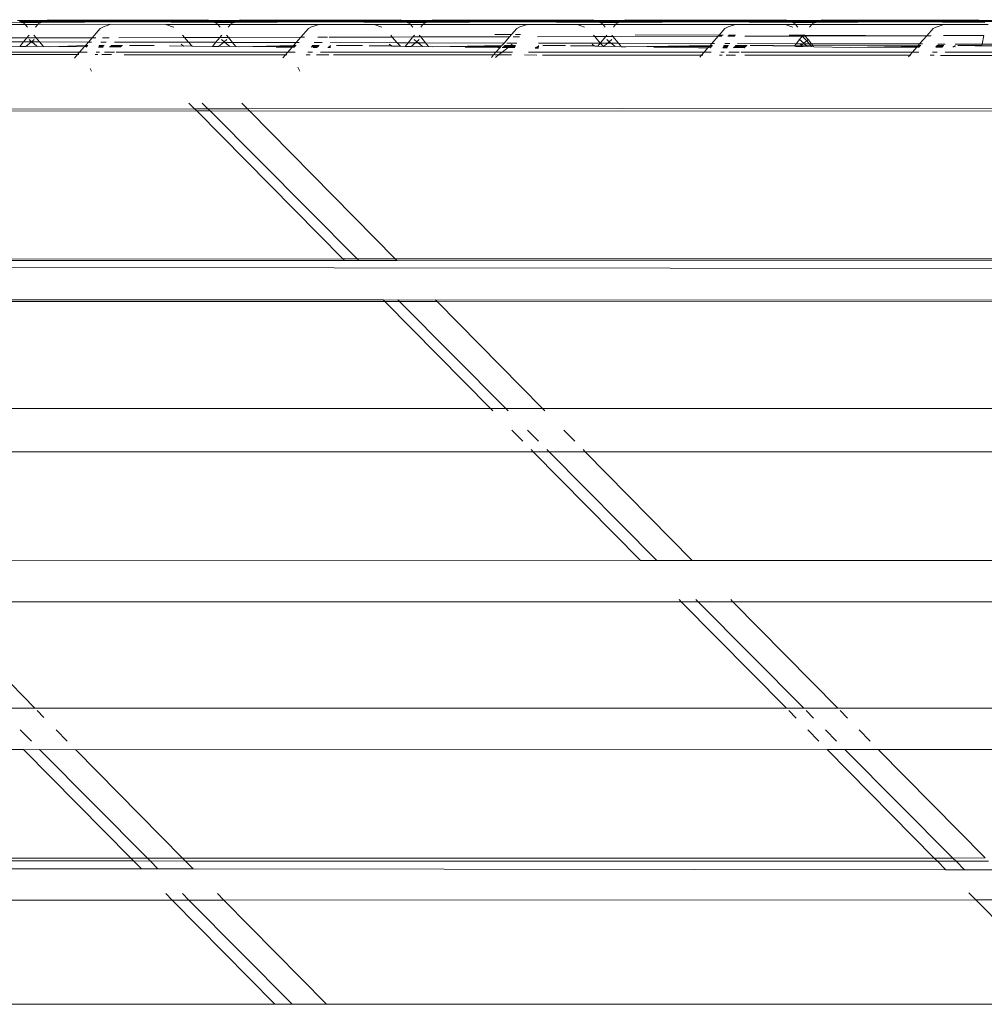
# Model space of a CAD drawing. Units: centimetres. Extents: x 1 to 372, y 0 to 344.
# Drawn here: x 124 to 134, y 335 to 344 of the extents above; entities that cross this region are included whole.
import ezdxf

# ---------------------------------------------------------------- set-up
doc = ezdxf.new("R2010")
doc.units = ezdxf.units.CM
doc.layers.get('0').update_dxf_attribs({"lineweight": 0})

msp = doc.modelspace()

# ---------------------------------------------------------------- linework, layer by layer
for p, q in [((123.433, 344.2943), (124.2861, 344.2902)), ((123.656, 344.2707), (124.3224, 344.2707)), ((124.3819, 344.3081), (124.245, 344.3075)), ((124.2658, 344.2995), (124.2687, 344.2984)), ((124.2687, 344.2984), (124.3849, 344.2989)), ((124.2687, 344.2984), (124.2861, 344.2902)), ((124.2861, 344.2902), (124.2901, 344.2902)), ((124.3185, 344.2756), (124.2901, 344.2902)), ((124.2901, 344.2902), (124.4785, 344.2902)), ((124.3224, 344.2707), (124.3185, 344.2756)), ((124.3457, 344.242), (124.3224, 344.2707)), ((124.3224, 344.2707), (124.4462, 344.2707)), ((124.5236, 344.3075), (124.3819, 344.3081)), ((124.3849, 344.2989), (124.4999, 344.2984)), ((124.423, 344.2421), (124.4462, 344.2707)), ((124.4462, 344.2707), (124.4501, 344.2756)), ((124.4462, 344.2707), (125.1683, 344.2708)), ((124.4501, 344.2756), (124.4785, 344.2902)), ((124.4785, 344.2902), (124.4999, 344.2984)), ((124.4785, 344.2902), (125.3362, 344.2944)), ((124.4999, 344.2984), (124.5028, 344.2995)), ((124.5028, 344.2995), (124.5236, 344.3075)), ((124.5028, 344.2995), (125.3344, 344.3035)), ((125.3362, 344.2944), (124.5028, 344.2995)), ((124.5236, 344.3075), (124.5272, 344.3088)), ((124.5272, 344.3088), (124.5473, 344.3165)), ((124.5272, 344.3088), (125.3311, 344.3127)), ((125.3344, 344.3035), (124.5272, 344.3088)), ((125.3311, 344.3127), (124.5473, 344.3165)), ((125.094, 344.2445), (125.0633, 344.2299)), ((125.094, 344.2445), (125.1683, 344.2708)), ((125.1683, 344.2708), (125.7113, 344.2707)), ((125.3311, 344.3127), (126.1226, 344.3166)), ((126.1428, 344.3088), (125.3311, 344.3127)), ((125.3344, 344.3035), (126.1428, 344.3088)), ((126.167, 344.2995), (125.3344, 344.3035)), ((125.3362, 344.2944), (126.167, 344.2995)), ((125.3362, 344.2944), (126.1913, 344.2902)), ((125.7857, 344.2444), (125.7113, 344.2707)), ((125.7113, 344.2707), (126.2236, 344.2707)), ((125.7857, 344.2444), (125.7894, 344.2427)), ((126.1226, 344.3166), (126.1428, 344.3088)), ((126.1463, 344.3075), (126.1428, 344.3088)), ((126.2838, 344.3081), (126.1463, 344.3075)), ((126.1463, 344.3075), (126.167, 344.2995)), ((126.167, 344.2995), (126.17, 344.2984)), ((126.17, 344.2984), (126.2861, 344.2989)), ((126.17, 344.2984), (126.1913, 344.2902)), ((126.2196, 344.2756), (126.1913, 344.2902)), ((126.1913, 344.2902), (126.3797, 344.2902)), ((126.2236, 344.2707), (126.2196, 344.2756)), ((126.2462, 344.2429), (126.2236, 344.2707)), ((126.2236, 344.2707), (126.3474, 344.2707)), ((126.4248, 344.3075), (126.2838, 344.3081)), ((126.2861, 344.2989), (126.4011, 344.2984)), ((126.3248, 344.2429), (126.3474, 344.2707)), ((126.3474, 344.2707), (126.3514, 344.2756)), ((126.3474, 344.2707), (127.2236, 344.2707)), ((126.3514, 344.2756), (126.3797, 344.2902)), ((126.383, 344.2902), (126.3797, 344.2902)), ((126.4011, 344.2984), (126.383, 344.2902)), ((126.383, 344.2902), (127.2379, 344.2944)), ((126.404, 344.2995), (126.4011, 344.2984)), ((126.4248, 344.3075), (126.404, 344.2995)), ((126.404, 344.2995), (127.2361, 344.3035)), ((127.2379, 344.2944), (126.404, 344.2995)), ((126.4284, 344.3088), (126.4248, 344.3075)), ((126.4484, 344.3165), (126.4284, 344.3088)), ((126.4284, 344.3088), (127.233, 344.3127)), ((127.2361, 344.3035), (126.4284, 344.3088)), ((127.233, 344.3127), (126.4484, 344.3165)), ((127.1493, 344.2445), (127.1187, 344.2299)), ((127.2236, 344.2707), (127.1493, 344.2445)), ((127.2236, 344.2707), (127.7667, 344.2707)), ((127.233, 344.3127), (128.0237, 344.3165)), ((128.044, 344.3088), (127.233, 344.3127)), ((127.2361, 344.3035), (128.044, 344.3088)), ((128.0682, 344.2995), (127.2361, 344.3035)), ((127.2379, 344.2944), (128.0682, 344.2995)), ((127.2379, 344.2944), (128.0925, 344.2902)), ((127.7667, 344.2707), (127.841, 344.2444)), ((127.7667, 344.2707), (128.1248, 344.2707)), ((128.0237, 344.3165), (128.044, 344.3088)), ((128.0475, 344.3075), (128.044, 344.3088)), ((128.1857, 344.3081), (128.0475, 344.3075)), ((128.0475, 344.3075), (128.0682, 344.2995)), ((128.0682, 344.2995), (128.0712, 344.2984)), ((128.0712, 344.2984), (128.1873, 344.2989)), ((128.0712, 344.2984), (128.0925, 344.2902)), ((128.1208, 344.2756), (128.0925, 344.2902)), ((128.0925, 344.2902), (128.2809, 344.2902)), ((128.1248, 344.2707), (128.1208, 344.2756)), ((128.1467, 344.2437), (128.1248, 344.2707)), ((128.1248, 344.2707), (128.2486, 344.2707)), ((128.3259, 344.3074), (128.1857, 344.3081)), ((128.1873, 344.2989), (128.3023, 344.2984)), ((128.2267, 344.2437), (128.2486, 344.2707)), ((128.2486, 344.2707), (128.2525, 344.2756)), ((128.2486, 344.2707), (129.279, 344.2707)), ((128.2525, 344.2756), (128.2809, 344.2902)), ((128.2809, 344.2902), (128.3023, 344.2984)), ((128.2809, 344.2902), (129.1387, 344.2944)), ((128.3023, 344.2984), (128.3052, 344.2995)), ((128.3052, 344.2995), (128.3259, 344.3074)), ((128.3052, 344.2995), (129.1363, 344.3035)), ((129.1387, 344.2944), (128.3052, 344.2995)), ((128.3259, 344.3074), (128.3295, 344.3088)), ((128.3295, 344.3088), (128.3496, 344.3165)), ((128.3295, 344.3088), (129.1361, 344.3127)), ((129.1363, 344.3035), (128.3295, 344.3088)), ((129.1361, 344.3127), (128.3496, 344.3165)), ((129.1361, 344.3127), (129.9249, 344.3165)), ((129.9451, 344.3088), (129.1361, 344.3127)), ((129.1363, 344.3035), (129.9451, 344.3088)), ((129.9694, 344.2995), (129.1363, 344.3035)), ((129.1387, 344.2944), (129.9694, 344.2995)), ((129.1387, 344.2944), (129.9937, 344.2902)), ((129.2046, 344.2445), (129.174, 344.2298)), ((129.279, 344.2707), (129.2046, 344.2445)), ((129.279, 344.2707), (129.7696, 344.2707)), ((129.8439, 344.2444), (129.7696, 344.2707)), ((129.7696, 344.2707), (130.026, 344.2707)), ((129.9249, 344.3165), (129.9451, 344.3088)), ((129.9486, 344.3075), (129.9451, 344.3088)), ((130.0865, 344.3081), (129.9486, 344.3075)), ((129.9486, 344.3075), (129.9694, 344.2995)), ((129.9694, 344.2995), (129.9724, 344.2984)), ((129.9724, 344.2984), (130.0882, 344.2989)), ((129.9724, 344.2984), (129.9937, 344.2902)), ((130.0221, 344.2756), (129.9937, 344.2902)), ((129.9937, 344.2902), (130.1821, 344.2902)), ((130.026, 344.2707), (130.0221, 344.2756)), ((130.048, 344.2437), (130.026, 344.2707)), ((130.026, 344.2707), (130.1498, 344.2707)), ((130.2272, 344.3075), (130.0865, 344.3081)), ((130.0882, 344.2989), (130.2034, 344.2984)), ((130.1279, 344.2437), (130.1498, 344.2707)), ((130.1498, 344.2707), (130.1537, 344.2756)), ((130.1498, 344.2707), (131.3344, 344.2707)), ((130.1537, 344.2756), (130.1821, 344.2902)), ((130.1821, 344.2902), (130.2034, 344.2984)), ((130.1821, 344.2902), (131.0381, 344.2944)), ((130.2034, 344.2984), (130.2064, 344.2995)), ((130.2064, 344.2995), (130.2272, 344.3075)), ((130.2064, 344.2995), (131.0395, 344.3035)), ((131.0381, 344.2944), (130.2064, 344.2995)), ((130.2272, 344.3075), (130.2308, 344.3088)), ((130.2308, 344.3088), (130.2508, 344.3165)), ((130.2308, 344.3088), (131.0357, 344.3127)), ((131.0395, 344.3035), (130.2308, 344.3088)), ((131.0357, 344.3127), (130.2508, 344.3165)), ((131.0357, 344.3127), (131.8261, 344.3165)), ((131.8463, 344.3088), (131.0357, 344.3127)), ((131.0381, 344.2944), (131.8706, 344.2995)), ((131.0381, 344.2944), (131.8949, 344.2902)), ((131.0395, 344.3035), (131.8463, 344.3088)), ((131.8706, 344.2995), (131.0395, 344.3035)), ((131.26, 344.2445), (131.2294, 344.2299)), ((131.3344, 344.2707), (131.26, 344.2445)), ((131.3344, 344.2707), (131.8249, 344.2707)), ((131.8993, 344.2444), (131.8249, 344.2707)), ((131.8249, 344.2707), (131.9272, 344.2707)), ((131.8261, 344.3165), (131.8463, 344.3088)), ((131.8463, 344.3088), (131.8499, 344.3074)), ((131.9894, 344.3081), (131.8499, 344.3074)), ((131.8499, 344.3074), (131.8706, 344.2995)), ((131.8706, 344.2995), (131.8736, 344.2984)), ((131.8736, 344.2984), (131.9897, 344.299)), ((131.8736, 344.2984), (131.8949, 344.2902)), ((131.8949, 344.2902), (131.9233, 344.2756)), ((131.8949, 344.2902), (132.1193, 344.2902)), ((131.9233, 344.2756), (131.9272, 344.2707)), ((131.9272, 344.2707), (131.9492, 344.2436)), ((131.9272, 344.2707), (132.087, 344.2707)), ((132.1639, 344.3073), (131.9894, 344.3081)), ((131.9897, 344.299), (132.1402, 344.2982)), ((132.065, 344.2436), (132.087, 344.2707)), ((132.087, 344.2707), (132.0909, 344.2756)), ((132.087, 344.2707), (133.3897, 344.2707)), ((132.0909, 344.2756), (132.1193, 344.2902)), ((132.1193, 344.2902), (132.1252, 344.2902)), ((132.1252, 344.2902), (132.1402, 344.2982)), ((132.1252, 344.2902), (132.9579, 344.2943)), ((132.1402, 344.2982), (132.1441, 344.2997)), ((132.1441, 344.2997), (132.1639, 344.3073)), ((132.1441, 344.2997), (132.9397, 344.3035)), ((132.9579, 344.2943), (132.1441, 344.2997)), ((132.1683, 344.309), (132.1639, 344.3073)), ((132.1683, 344.309), (132.188, 344.3165)), ((132.1683, 344.309), (132.9546, 344.3128)), ((132.9397, 344.3035), (132.1683, 344.309)), ((132.9546, 344.3128), (132.188, 344.3165)), ((132.9397, 344.3035), (133.7472, 344.3089)), ((133.7718, 344.2995), (132.9397, 344.3035)), ((132.9546, 344.3128), (133.7273, 344.3165)), ((133.7472, 344.3089), (132.9546, 344.3128)), ((132.9579, 344.2943), (133.7718, 344.2995)), ((132.9579, 344.2943), (133.7961, 344.2902)), ((133.3154, 344.2444), (133.2847, 344.2298)), ((133.3897, 344.2707), (133.3154, 344.2444)), ((133.3897, 344.2707), (133.8284, 344.2707)), ((133.7273, 344.3165), (133.7472, 344.3089)), ((133.7472, 344.3089), (133.751, 344.3075)), ((133.9016, 344.3082), (133.751, 344.3075)), ((133.751, 344.3075), (133.7718, 344.2995)), ((133.7718, 344.2995), (133.7751, 344.2983)), ((133.7751, 344.2983), (133.9043, 344.2989)), ((133.7751, 344.2983), (133.7961, 344.2902)), ((124.3376, 344.1367), (124.3608, 344.1653)), ((124.4308, 344.1369), (124.4076, 344.1655)), ((124.9831, 344.1382), (124.4308, 344.1369)), ((124.9831, 344.1382), (124.9464, 344.0963)), ((125.0633, 344.2299), (124.9831, 344.1382)), ((125.019, 344.1383), (124.9831, 344.1382)), ((125.151, 344.1386), (125.0859, 344.1385)), ((125.8946, 344.1404), (125.2452, 344.1389)), ((125.8946, 344.1404), (125.8749, 344.1629)), ((126.2425, 344.1412), (125.8946, 344.1404)), ((125.9353, 344.0939), (125.8946, 344.1404)), ((126.2036, 344.0933), (126.2425, 344.1412)), ((126.2425, 344.1412), (126.2619, 344.1652)), ((126.3284, 344.1414), (126.2425, 344.1412)), ((126.3284, 344.1414), (126.3089, 344.1655)), ((127.0427, 344.1431), (126.3284, 344.1414)), ((126.3677, 344.0929), (126.3284, 344.1414)), ((127.0427, 344.1431), (126.9974, 344.0914)), ((127.1187, 344.2299), (127.0427, 344.1431)), ((127.0793, 344.1432), (127.0427, 344.1431)), ((127.3054, 344.1438), (127.2096, 344.1435)), ((127.9457, 344.1453), (127.3237, 344.1438)), ((127.9297, 344.1635), (127.9457, 344.1453)), ((128.1474, 344.1458), (127.9457, 344.1453)), ((127.9457, 344.1453), (127.995, 344.089)), ((128.1012, 344.0888), (128.1474, 344.1458)), ((128.1474, 344.1458), (128.1631, 344.1652)), ((128.2259, 344.146), (128.1474, 344.1458)), ((128.2259, 344.146), (128.2101, 344.1655)), ((129.1024, 344.148), (128.2259, 344.146)), ((128.2726, 344.0884), (128.2259, 344.146)), ((129.122, 344.1704), (128.9574, 344.1708)), ((129.1024, 344.148), (129.0485, 344.0865)), ((129.122, 344.1704), (129.1024, 344.148)), ((129.174, 344.2298), (129.122, 344.1704)), ((129.2009, 344.1483), (129.1396, 344.1481)), ((129.2107, 344.1702), (129.1621, 344.1703)), ((129.9444, 344.15), (129.3781, 344.1487)), ((129.9444, 344.15), (129.9323, 344.164)), ((130.0522, 344.1503), (129.9444, 344.15)), ((129.9987, 344.0843), (129.9444, 344.15)), ((129.9987, 344.0843), (130.0522, 344.1503)), ((130.0522, 344.1503), (130.0642, 344.1651)), ((130.1234, 344.1505), (130.0522, 344.1503)), ((130.1234, 344.1505), (130.1113, 344.1655)), ((131.162, 344.1529), (130.1234, 344.1505)), ((130.1774, 344.0838), (130.1234, 344.1505)), ((131.173, 344.1655), (130.3445, 344.1675)), ((131.162, 344.1529), (131.0996, 344.0816)), ((131.173, 344.1655), (131.162, 344.1529)), ((131.1999, 344.153), (131.162, 344.1529)), ((131.2294, 344.2299), (131.173, 344.1655)), ((131.2124, 344.1654), (131.173, 344.1655)), ((131.3269, 344.1533), (131.2584, 344.1532)), ((131.3347, 344.1651), (131.2638, 344.1653)), ((131.9931, 344.1549), (131.4258, 344.1536)), ((131.9866, 344.1651), (131.8622, 344.1638)), ((131.9641, 344.1205), (131.9931, 344.1549)), ((132.0015, 344.1653), (131.9866, 344.1651)), ((131.9931, 344.1549), (131.9866, 344.1651)), ((131.9931, 344.1549), (132.0015, 344.1653)), ((132.021, 344.155), (131.9931, 344.1549)), ((132.0361, 344.1086), (131.9931, 344.1549)), ((132.0141, 344.1634), (132.0015, 344.1653)), ((132.0125, 344.1654), (132.0141, 344.1634)), ((133.2217, 344.1578), (132.0141, 344.1634)), ((132.0141, 344.1634), (132.021, 344.155)), ((133.2217, 344.1578), (132.021, 344.155)), ((132.021, 344.155), (132.0501, 344.1204)), ((133.2217, 344.1578), (133.1506, 344.0767)), ((133.2847, 344.2298), (133.2217, 344.1578)), ((133.2602, 344.1579), (133.2217, 344.1578)), ((133.2628, 344.1604), (133.2602, 344.1579)), ((133.3867, 344.1601), (133.7833, 344.1592)), ((133.7669, 344.0753), (133.7833, 344.1592)), ((124.3376, 344.1367), (123.8436, 344.1355)), ((123.8757, 344.0989), (124.3061, 344.0978)), ((123.9128, 344.0564), (124.2697, 344.0529)), ((124.2697, 344.0529), (124.3061, 344.0978)), ((124.2697, 344.0529), (124.329, 344.0523)), ((124.3061, 344.0978), (124.3376, 344.1367)), ((124.3061, 344.0978), (124.3824, 344.0976)), ((124.329, 344.0523), (124.3824, 344.0976)), ((124.329, 344.0523), (124.4373, 344.0543)), ((124.4308, 344.1369), (124.3376, 344.1367)), ((124.3593, 344.1204), (124.3824, 344.0976)), ((124.3824, 344.0976), (124.3862, 344.0976)), ((124.3862, 344.0976), (124.4093, 344.1204)), ((124.3862, 344.0976), (124.4628, 344.0975)), ((124.4373, 344.0543), (124.3862, 344.0976)), ((124.4628, 344.0975), (124.4308, 344.1369)), ((124.4373, 344.0543), (124.4409, 344.0513)), ((124.4409, 344.0513), (124.4976, 344.0545)), ((124.4628, 344.0975), (124.9464, 344.0963)), ((124.4976, 344.0545), (124.4628, 344.0975)), ((124.5007, 344.0507), (124.4976, 344.0545)), ((124.5007, 344.0507), (124.5635, 344.0501)), ((124.5635, 344.0501), (124.9155, 344.0611)), ((124.9066, 344.0509), (124.5635, 344.0501)), ((124.9066, 344.0509), (124.8579, 343.9953)), ((124.9066, 344.0509), (124.9155, 344.0611)), ((124.9305, 344.051), (124.9066, 344.0509)), ((124.9464, 344.0963), (124.9155, 344.0611)), ((124.9155, 344.0611), (124.9408, 344.0612)), ((124.9219, 344.0465), (124.926, 344.0466)), ((124.9305, 344.051), (124.9353, 344.0557)), ((124.9464, 344.0963), (124.9763, 344.0962)), ((125.0453, 344.0468), (125.0898, 344.047)), ((125.0928, 344.0514), (125.0472, 344.0513)), ((125.0493, 344.056), (125.096, 344.0561)), ((125.0517, 344.0615), (125.0996, 344.0616)), ((125.0671, 344.096), (125.1225, 344.0959)), ((125.1543, 344.0471), (125.265, 344.0474)), ((125.2704, 344.0519), (125.1587, 344.0516)), ((125.1634, 344.0563), (125.2762, 344.0566)), ((125.1689, 344.0618), (125.2838, 344.0622)), ((125.2024, 344.0957), (125.9353, 344.0939)), ((125.3504, 344.0624), (125.5956, 344.0631)), ((125.7473, 344.0579), (125.8838, 344.0564)), ((125.8605, 344.0747), (125.8838, 344.0564)), ((125.8838, 344.0564), (125.9664, 344.0585)), ((125.9664, 344.0585), (125.9353, 344.0939)), ((125.9353, 344.0939), (126.2036, 344.0933)), ((125.9691, 344.0554), (125.9664, 344.0585)), ((125.9691, 344.0554), (126.1711, 344.0532)), ((126.1711, 344.0532), (126.2036, 344.0933)), ((126.2303, 344.0525), (126.1711, 344.0532)), ((126.2036, 344.0933), (126.2783, 344.0931)), ((126.2783, 344.0931), (126.2303, 344.0525)), ((126.3382, 344.0546), (126.2303, 344.0525)), ((126.2605, 344.1205), (126.2855, 344.0993)), ((126.2783, 344.0931), (126.2855, 344.0993)), ((126.2783, 344.0931), (126.2928, 344.0931)), ((126.2855, 344.0993), (126.3105, 344.1204)), ((126.2855, 344.0993), (126.2928, 344.0931)), ((126.2928, 344.0931), (126.3677, 344.0929)), ((126.3382, 344.0546), (126.2928, 344.0931)), ((126.3382, 344.0546), (126.3422, 344.0512)), ((126.3986, 344.0547), (126.3422, 344.0512)), ((126.3677, 344.0929), (126.9974, 344.0914)), ((126.3986, 344.0547), (126.3677, 344.0929)), ((126.402, 344.0506), (126.3986, 344.0547)), ((126.4324, 344.0502), (126.402, 344.0506)), ((126.4324, 344.0502), (126.971, 344.0612)), ((126.9666, 344.0562), (126.4324, 344.0502)), ((126.4324, 344.0502), (126.9625, 344.0515)), ((126.798, 344.0461), (126.9581, 344.0465)), ((126.9581, 344.0465), (126.9132, 343.9953)), ((126.9625, 344.0515), (126.9581, 344.0465)), ((126.9581, 344.0465), (126.9814, 344.0466)), ((126.9666, 344.0562), (126.9625, 344.0515)), ((126.9625, 344.0515), (126.9865, 344.0516)), ((126.971, 344.0612), (126.9666, 344.0562)), ((126.9912, 344.0563), (126.9666, 344.0562)), ((126.9974, 344.0914), (126.971, 344.0612)), ((126.971, 344.0612), (126.9963, 344.0613)), ((126.9974, 344.0914), (127.0267, 344.0913)), ((127.1452, 344.047), (127.2097, 344.0471)), ((127.1485, 344.052), (127.2146, 344.0521)), ((127.2193, 344.0568), (127.1516, 344.0567)), ((127.155, 344.0617), (127.2243, 344.0619)), ((127.1647, 344.042), (127.2047, 344.0421)), ((127.1745, 344.091), (127.2529, 344.0908)), ((127.3078, 344.0424), (127.3348, 344.0424)), ((127.3155, 344.0474), (127.3359, 344.0474)), ((127.3231, 344.0524), (127.337, 344.0524)), ((127.338, 344.0572), (127.3303, 344.0571)), ((127.334, 344.0906), (127.995, 344.089)), ((127.3938, 344.0624), (127.651, 344.0631)), ((127.9362, 344.0587), (127.7182, 344.0581)), ((127.9362, 344.0587), (127.9158, 344.0746)), ((127.9406, 344.0552), (127.9362, 344.0587)), ((128.0256, 344.0541), (127.9406, 344.0552)), ((127.995, 344.089), (128.1012, 344.0888)), ((128.0256, 344.0541), (127.995, 344.089)), ((128.0256, 344.0541), (128.0726, 344.0535)), ((128.0726, 344.0535), (128.1012, 344.0888)), ((128.0726, 344.0535), (128.1318, 344.0527)), ((128.1012, 344.0888), (128.1741, 344.0886)), ((128.1318, 344.0527), (128.1741, 344.0886)), ((128.1318, 344.0527), (128.2394, 344.0546)), ((128.1617, 344.1205), (128.1867, 344.0993)), ((128.1741, 344.0886), (128.1867, 344.0993)), ((128.1741, 344.0886), (128.1993, 344.0885)), ((128.1867, 344.0993), (128.2117, 344.1204)), ((128.1867, 344.0993), (128.1993, 344.0885)), ((128.1993, 344.0885), (128.2726, 344.0884)), ((128.2394, 344.0546), (128.1993, 344.0885)), ((128.2394, 344.0546), (128.2434, 344.0512)), ((128.2434, 344.0512), (128.2998, 344.0548)), ((128.2726, 344.0884), (129.0485, 344.0865)), ((128.2998, 344.0548), (128.2726, 344.0884)), ((128.3033, 344.0504), (128.2998, 344.0548)), ((128.3033, 344.0504), (128.3446, 344.0499)), ((129.0266, 344.0615), (128.3446, 344.0499)), ((128.3446, 344.0499), (129.0222, 344.0565)), ((128.3446, 344.0499), (129.0178, 344.0515)), ((128.6658, 344.0457), (129.0135, 344.0465)), ((129.0091, 344.0415), (128.9686, 343.9953)), ((128.9868, 344.0414), (129.0091, 344.0415)), ((129.0135, 344.0465), (129.0091, 344.0415)), ((129.0178, 344.0515), (129.0135, 344.0465)), ((129.0222, 344.0565), (129.0178, 344.0515)), ((129.0266, 344.0615), (129.0222, 344.0565)), ((129.0485, 344.0865), (129.0266, 344.0615)), ((129.0878, 344.0417), (129.0286, 343.9953)), ((129.0317, 344.0416), (129.0878, 344.0417)), ((129.0367, 344.0466), (129.0942, 344.0467)), ((129.0418, 344.0516), (129.1006, 344.0517)), ((129.0469, 344.0566), (129.107, 344.0567)), ((129.1133, 344.0617), (129.0519, 344.0615)), ((129.0771, 344.0865), (129.1734, 344.0862)), ((129.0942, 344.0467), (129.0878, 344.0417)), ((129.0878, 344.0417), (129.1537, 344.0419)), ((129.1006, 344.0517), (129.0942, 344.0467)), ((129.0942, 344.0467), (129.1559, 344.0469)), ((129.107, 344.0567), (129.1006, 344.0517)), ((129.1006, 344.0517), (129.1582, 344.0519)), ((129.1133, 344.0617), (129.107, 344.0567)), ((129.107, 344.0567), (129.1604, 344.0569)), ((129.1299, 344.0747), (129.1133, 344.0617)), ((129.1626, 344.0618), (129.1133, 344.0617)), ((129.3632, 344.0424), (129.3577, 344.0388)), ((129.3632, 344.0424), (129.3901, 344.0424)), ((129.389, 344.0372), (129.3632, 344.0424)), ((129.3708, 344.0474), (129.3912, 344.0474)), ((129.3784, 344.0524), (129.3923, 344.0524)), ((129.3861, 344.0574), (129.3934, 344.0574)), ((129.3903, 344.0857), (129.9987, 344.0843)), ((129.6539, 344.0631), (129.4317, 344.0625)), ((129.704, 344.0582), (129.939, 344.0588)), ((129.9187, 344.0746), (129.939, 344.0588)), ((129.939, 344.0588), (129.9445, 344.0544)), ((129.9445, 344.0544), (129.9741, 344.0539)), ((129.9741, 344.0539), (129.9987, 344.0843)), ((130.0294, 344.0531), (129.9741, 344.0539)), ((130.0242, 344.059), (129.9987, 344.0843)), ((129.9987, 344.0843), (130.07, 344.0841)), ((130.0294, 344.0531), (130.0242, 344.059)), ((130.0294, 344.0531), (130.0333, 344.053)), ((130.0333, 344.053), (130.07, 344.0841)), ((130.0333, 344.053), (130.141, 344.0543)), ((130.0629, 344.1205), (130.0879, 344.0993)), ((130.07, 344.0841), (130.0879, 344.0993)), ((130.07, 344.0841), (130.1059, 344.084)), ((130.0879, 344.0993), (130.1129, 344.1204)), ((130.0879, 344.0993), (130.1059, 344.084)), ((130.1059, 344.084), (130.1774, 344.0838)), ((130.141, 344.0543), (130.1059, 344.084)), ((130.141, 344.0543), (130.1446, 344.0512)), ((130.1446, 344.0512), (130.2013, 344.0544)), ((130.1774, 344.0838), (131.0996, 344.0816)), ((130.2013, 344.0544), (130.1774, 344.0838)), ((130.2046, 344.0503), (130.2013, 344.0544)), ((130.2046, 344.0503), (130.2522, 344.0495)), ((130.2522, 344.0495), (131.082, 344.0616)), ((130.2522, 344.0495), (131.0776, 344.0565)), ((130.2522, 344.0495), (131.0732, 344.0515)), ((130.967, 344.0382), (130.5262, 344.0452)), ((131.0618, 344.0385), (131.0646, 344.0417)), ((131.0646, 344.0417), (131.0732, 344.0515)), ((131.0646, 344.0417), (131.084, 344.0386)), ((131.0776, 344.0565), (131.0732, 344.0515)), ((131.0732, 344.0515), (131.0972, 344.0516)), ((131.082, 344.0616), (131.0776, 344.0565)), ((131.0776, 344.0565), (131.1023, 344.0566)), ((131.0996, 344.0816), (131.082, 344.0616)), ((131.082, 344.0616), (131.1073, 344.0616)), ((131.084, 344.0386), (131.0921, 344.0466)), ((131.0996, 344.0816), (131.1275, 344.0816)), ((131.2092, 344.0421), (131.2527, 344.0422)), ((131.2113, 344.0469), (131.2559, 344.047)), ((131.2135, 344.0519), (131.2592, 344.052)), ((131.2157, 344.0569), (131.2626, 344.057)), ((131.218, 344.0619), (131.2659, 344.062)), ((131.2266, 344.0813), (131.2787, 344.0812)), ((131.3126, 344.0393), (131.3156, 344.0423)), ((131.3156, 344.0423), (131.4217, 344.0396)), ((131.3203, 344.0471), (131.4311, 344.0474)), ((131.3253, 344.0521), (131.4372, 344.0524)), ((131.3303, 344.0572), (131.4432, 344.0574)), ((131.3353, 344.0622), (131.4499, 344.0625)), ((131.3539, 344.081), (131.9321, 344.0796)), ((131.4217, 344.0396), (131.4254, 344.0426)), ((131.4782, 344.0625), (131.7092, 344.0631)), ((131.7029, 344.0581), (131.9151, 344.0586)), ((131.9113, 344.0539), (131.9151, 344.0586)), ((131.9151, 344.0586), (131.9321, 344.0796)), ((131.9151, 344.0586), (131.9773, 344.0587)), ((131.9273, 344.0536), (131.9702, 344.0528)), ((131.9321, 344.0796), (131.9641, 344.1205)), ((131.9321, 344.0796), (132.0017, 344.0795)), ((132.0071, 344.084), (131.9641, 344.1205)), ((131.9702, 344.0528), (131.9773, 344.0587)), ((131.9702, 344.0528), (132.0028, 344.0521)), ((131.9741, 344.0746), (131.9855, 344.0657)), ((131.9773, 344.0587), (131.9855, 344.0657)), ((131.9773, 344.0587), (131.9943, 344.0588)), ((131.9855, 344.0657), (132.0017, 344.0795)), ((131.9855, 344.0657), (131.9943, 344.0588)), ((131.9943, 344.0588), (132.0367, 344.0589)), ((132.0028, 344.0521), (131.9943, 344.0588)), ((132.0017, 344.0795), (132.0071, 344.084)), ((132.0017, 344.0795), (132.0125, 344.0795)), ((132.0028, 344.0521), (132.0426, 344.0539)), ((132.0071, 344.084), (132.0361, 344.1086)), ((132.0125, 344.0795), (132.0071, 344.084)), ((132.0125, 344.0795), (132.0617, 344.0793)), ((132.0367, 344.0589), (132.0125, 344.0795)), ((132.0361, 344.1086), (132.0501, 344.1204)), ((132.0617, 344.0793), (132.0361, 344.1086)), ((132.0367, 344.0589), (132.0796, 344.059)), ((132.0426, 344.0539), (132.0367, 344.0589)), ((132.0457, 344.0513), (132.0426, 344.0539)), ((132.0457, 344.0513), (132.0839, 344.054)), ((132.0501, 344.1204), (132.0823, 344.0793)), ((132.0617, 344.0793), (132.0823, 344.0793)), ((132.0796, 344.059), (132.0617, 344.0793)), ((132.0839, 344.054), (132.0796, 344.059)), ((132.0796, 344.059), (132.0987, 344.059)), ((132.0823, 344.0793), (133.1506, 344.0767)), ((132.0823, 344.0793), (132.0987, 344.059)), ((132.087, 344.0504), (132.0839, 344.054)), ((132.087, 344.0504), (132.1028, 344.054)), ((132.0987, 344.059), (133.1373, 344.0616)), ((132.0987, 344.059), (132.1028, 344.054)), ((132.1028, 344.054), (132.106, 344.0501)), ((132.4728, 344.0428), (132.106, 344.0501)), ((132.4728, 344.0428), (133.1329, 344.0565)), ((132.4728, 344.0428), (133.1247, 344.0471)), ((132.4728, 344.0428), (133.1226, 344.0447)), ((133.1226, 344.0447), (133.0793, 343.9953)), ((133.1247, 344.0471), (133.1226, 344.0447)), ((133.1226, 344.0447), (133.1457, 344.0448)), ((133.1286, 344.0515), (133.1247, 344.0471)), ((133.1329, 344.0565), (133.1286, 344.0515)), ((133.1286, 344.0515), (133.1481, 344.0472)), ((133.1373, 344.0616), (133.1329, 344.0565)), ((133.1329, 344.0565), (133.1576, 344.0566)), ((133.1506, 344.0767), (133.1373, 344.0616)), ((133.1373, 344.0616), (133.1627, 344.0616)), ((133.1457, 344.0448), (133.1481, 344.0472)), ((133.1481, 344.0472), (133.1525, 344.0516)), ((133.1506, 344.0767), (133.178, 344.0767)), ((133.3101, 344.0453), (133.3741, 344.0455)), ((133.3117, 344.0476), (133.3146, 344.052)), ((133.3146, 344.052), (133.3764, 344.0478)), ((133.3179, 344.057), (133.3856, 344.0572)), ((133.3213, 344.062), (133.3906, 344.0622)), ((133.3308, 344.0763), (133.4044, 344.0761)), ((133.3764, 344.0478), (133.3807, 344.0521)), ((133.4892, 344.0524), (133.4791, 344.0458)), ((133.4892, 344.0524), (133.5031, 344.0524)), ((133.4892, 344.0524), (133.5021, 344.0481)), ((133.4968, 344.0574), (133.5042, 344.0574)), ((133.5029, 344.0759), (133.7669, 344.0753)), ((133.5272, 344.0625), (133.7646, 344.0631)), ((133.6983, 344.0579), (133.8991, 344.0584)), ((133.7646, 344.0631), (133.7669, 344.0753)), ((133.7669, 344.0753), (133.9125, 344.0749)), ((124.8579, 343.9953), (123.1255, 343.9953)), ((124.8373, 343.9718), (123.2356, 343.9731)), ((124.8373, 343.9718), (124.8078, 343.9381)), ((124.8579, 343.9953), (124.8373, 343.9718)), ((124.8503, 343.9718), (124.8373, 343.9718)), ((124.9334, 343.9953), (124.8579, 343.9953)), ((125.0396, 343.9717), (125.0119, 343.9717)), ((125.0553, 343.9953), (125.0224, 343.9953)), ((125.1735, 343.9716), (125.0795, 343.9716)), ((125.2021, 343.9953), (125.1029, 343.9953)), ((126.9132, 343.9953), (125.2191, 343.9953)), ((125.3002, 343.9714), (126.8912, 343.9701)), ((126.8912, 343.9701), (126.8659, 343.9412)), ((126.9132, 343.9953), (126.8912, 343.9701)), ((126.904, 343.9701), (126.8912, 343.9701)), ((126.9862, 343.9953), (126.9132, 343.9953)), ((127.1332, 343.9699), (127.0938, 343.97)), ((127.1583, 343.9953), (127.1107, 343.9953)), ((127.3188, 343.9698), (127.1977, 343.9699)), ((128.9686, 343.9953), (127.2362, 343.9953)), ((128.9451, 343.9685), (127.3648, 343.9698)), ((128.9451, 343.9685), (128.924, 343.9444)), ((128.9686, 343.9953), (128.9451, 343.9685)), ((128.9944, 343.9684), (128.9576, 343.9685)), ((128.9944, 343.9684), (128.9638, 343.9444)), ((128.9686, 343.9953), (129.0286, 343.9953)), ((129.0286, 343.9953), (128.9944, 343.9684)), ((129.1211, 343.9683), (128.9944, 343.9684)), ((129.1331, 343.9953), (129.0286, 343.9953)), ((129.3738, 343.9681), (129.2505, 343.9682)), ((131.0239, 343.9953), (129.2916, 343.9953)), ((129.3553, 344.0372), (129.389, 344.0372)), ((129.4293, 343.9681), (130.999, 343.9668)), ((130.967, 344.0382), (131.0618, 344.0385)), ((130.999, 343.9668), (130.9821, 343.9475)), ((131.0239, 343.9953), (130.999, 343.9668)), ((131.0113, 343.9668), (130.999, 343.9668)), ((131.0618, 344.0385), (131.0239, 343.9953)), ((131.0917, 343.9953), (131.0239, 343.9953)), ((131.2022, 343.9666), (131.1757, 343.9666)), ((131.2214, 343.9953), (131.1884, 343.9953)), ((131.2078, 344.0389), (131.2506, 344.0391)), ((131.3335, 343.9665), (131.2406, 343.9666)), ((131.3682, 343.9953), (131.269, 343.9953)), ((133.0793, 343.9953), (131.3895, 343.9953)), ((133.0529, 343.9651), (131.4271, 343.9664)), ((133.0529, 343.9651), (133.0402, 343.9507)), ((133.0793, 343.9953), (133.0529, 343.9651)), ((133.0649, 343.9651), (133.0529, 343.9651)), ((133.1445, 343.9953), (133.0793, 343.9953)), ((133.2943, 343.9649), (133.2565, 343.9649)), ((133.3243, 343.9953), (133.2767, 343.9953)), ((135.158, 343.9634), (133.3561, 343.9648)), ((135.1859, 343.9953), (133.4023, 343.9953)), ((127.0124, 343.848), (127.0323, 343.8086)), ((124.9635, 343.8352), (124.9769, 343.8086)), ((125.938, 343.4934), (125.9938, 343.437)), ((126.0697, 343.4936), (126.1259, 343.4371)), ((126.5149, 343.4374), (126.4589, 343.4942)), ((125.9938, 343.437), (110.6863, 343.4126)), ((126.0154, 343.4166), (118.6128, 343.4126)), ((126.1259, 343.4371), (125.9938, 343.437)), ((125.9938, 343.437), (126.0154, 343.4166)), ((126.0154, 343.4166), (126.0179, 343.4126)), ((126.1464, 343.4166), (126.0154, 343.4166)), ((126.0179, 343.4126), (127.4568, 341.9558)), ((126.5149, 343.4374), (126.1259, 343.4371)), ((126.1259, 343.4371), (126.1464, 343.4166)), ((126.1464, 343.4166), (126.1503, 343.4126)), ((126.1503, 343.4126), (126.5352, 343.4166)), ((126.1503, 343.4126), (127.5991, 341.9558)), ((133.9147, 343.4434), (126.5149, 343.4374)), ((126.5352, 343.4166), (126.5149, 343.4374)), ((126.5393, 343.4126), (126.5352, 343.4166)), ((133.9413, 343.4166), (126.5393, 343.4126)), ((127.9746, 341.9559), (126.5393, 343.4126)), ((139.0918, 341.8563), (51.6298, 341.9357)), ((127.4568, 341.9558), (120.0506, 341.9533)), ((127.4734, 341.9389), (120.0628, 341.941)), ((127.4568, 341.9558), (127.4734, 341.9389)), ((127.5991, 341.9558), (127.4568, 341.9558)), ((127.6159, 341.9389), (127.4734, 341.9389)), ((127.9746, 341.9559), (127.5991, 341.9558)), ((127.5991, 341.9558), (127.6159, 341.9389)), ((127.9914, 341.9388), (127.6159, 341.9389)), ((135.3861, 341.9583), (127.9746, 341.9559)), ((127.9914, 341.9388), (127.9746, 341.9559)), ((135.4074, 341.9368), (127.9914, 341.9388)), ((120.4495, 341.5485), (127.8542, 341.5534)), ((120.4607, 341.5372), (127.8726, 341.5348)), ((127.8542, 341.5534), (127.8572, 341.5503)), ((127.8572, 341.5503), (127.9992, 341.5534)), ((127.8572, 341.5503), (127.8726, 341.5348)), ((127.8726, 341.5348), (128.9138, 340.4806)), ((127.8726, 341.5348), (128.0178, 341.5347)), ((127.9992, 341.5534), (128.0023, 341.5504)), ((128.0023, 341.5504), (128.3712, 341.5534)), ((128.0023, 341.5504), (128.0178, 341.5347)), ((128.0178, 341.5347), (129.0661, 340.4806)), ((128.0178, 341.5347), (128.3897, 341.5346)), ((128.374, 341.5505), (128.3712, 341.5534)), ((128.374, 341.5505), (135.7874, 341.5533)), ((128.3897, 341.5346), (128.374, 341.5505)), ((129.4282, 340.4806), (128.3897, 341.5346)), ((128.3897, 341.5346), (135.8083, 341.5322)), ((121.5017, 340.4806), (128.9138, 340.4806)), ((128.9138, 340.4806), (128.9375, 340.4566)), ((128.9138, 340.4806), (129.0661, 340.4806)), ((129.0661, 340.4806), (129.09, 340.4566)), ((129.0661, 340.4806), (129.4282, 340.4806)), ((129.4518, 340.4566), (129.4282, 340.4806)), ((129.4282, 340.4806), (136.8502, 340.4806)), ((129.1256, 340.2663), (129.2342, 340.1563)), ((129.2793, 340.2663), (129.3887, 340.1563)), ((129.7477, 340.1563), (129.6394, 340.2663)), ((129.3151, 340.0743), (129.3373, 340.0519)), ((129.4702, 340.0743), (129.4925, 340.0519)), ((129.8506, 340.0519), (129.8285, 340.0743)), ((129.3373, 340.0519), (121.9241, 340.0519)), ((129.3373, 340.0519), (130.396, 338.98)), ((129.4925, 340.0519), (129.3373, 340.0519)), ((129.4925, 340.0519), (130.5585, 338.98)), ((129.8506, 340.0519), (129.4925, 340.0519)), ((130.9068, 338.9799), (129.8506, 340.0519)), ((137.2749, 340.0519), (129.8506, 340.0519)), ((130.396, 338.98), (122.9782, 338.982)), ((130.5585, 338.98), (130.396, 338.98)), ((130.9068, 338.9799), (130.5585, 338.98)), ((138.3403, 338.9767), (130.9068, 338.9799)), ((124.4163, 337.5225), (123.3814, 338.5728)), ((123.3814, 338.5728), (130.7982, 338.5728)), ((130.7761, 338.5952), (130.7982, 338.5728)), ((130.7982, 338.5728), (131.8356, 337.5225)), ((130.7982, 338.5728), (130.9634, 338.5728)), ((130.9411, 338.5952), (130.9634, 338.5728)), ((130.9634, 338.5728), (132.008, 337.5225)), ((130.9634, 338.5728), (131.3079, 338.5728)), ((131.3079, 338.5728), (131.2859, 338.5952)), ((132.3428, 337.5225), (131.3079, 338.5728)), ((131.3079, 338.5728), (138.7404, 338.5728)), ((124.4163, 337.5225), (124.0609, 337.5225)), ((131.8356, 337.5225), (124.4163, 337.5225)), ((124.5051, 337.4323), (124.4399, 337.4985)), ((132.008, 337.5225), (131.8356, 337.5225)), ((131.8593, 337.4985), (131.9314, 337.4256)), ((132.3428, 337.5225), (132.008, 337.5225)), ((132.0318, 337.4985), (132.1045, 337.4254)), ((139.4705, 337.5225), (132.3428, 337.5225)), ((132.4387, 337.4251), (132.3664, 337.4985)), ((124.2734, 337.3081), (124.3825, 337.1981)), ((124.7359, 337.1981), (124.6275, 337.3081)), ((132.0474, 337.3081), (132.156, 337.1982)), ((132.2211, 337.3081), (132.3305, 337.1982)), ((132.6623, 337.1982), (132.554, 337.3081)), ((116.8959, 337.1104), (124.3047, 337.1163)), ((124.3047, 337.1163), (124.3087, 337.1122)), ((124.3087, 337.1122), (124.4636, 337.1163)), ((124.3087, 337.1122), (125.3643, 336.0425)), ((124.4636, 337.1163), (124.4675, 337.1123)), ((124.4675, 337.1123), (124.8165, 337.1163)), ((124.4675, 337.1123), (125.5278, 336.0425)), ((124.8204, 337.1124), (124.8165, 337.1163)), ((124.8204, 337.1124), (132.2389, 337.1142)), ((125.8744, 336.0426), (124.8204, 337.1124)), ((132.237, 337.1161), (132.2389, 337.1142)), ((132.2389, 337.1142), (132.4139, 337.1143)), ((132.2389, 337.1142), (133.2957, 336.0443)), ((132.4121, 337.1161), (132.4139, 337.1143)), ((132.4139, 337.1143), (132.7432, 337.1161)), ((132.4139, 337.1143), (133.478, 336.0443)), ((133.7991, 336.0444), (132.7432, 337.1161)), ((132.7432, 337.1161), (139.0919, 337.116)), ((125.3643, 336.0425), (117.9497, 336.0408)), ((125.3903, 336.0162), (117.9758, 336.0143)), ((125.3643, 336.0425), (125.3903, 336.0162)), ((125.5278, 336.0425), (125.3643, 336.0425)), ((125.3903, 336.0162), (125.3934, 336.013)), ((125.554, 336.0161), (125.3934, 336.013)), ((125.3934, 336.013), (125.4684, 335.937)), ((125.8744, 336.0426), (125.5278, 336.0425)), ((125.5278, 336.0425), (125.554, 336.0161)), ((125.554, 336.0161), (125.5571, 336.013)), ((125.9006, 336.016), (125.5571, 336.013)), ((125.5571, 336.013), (125.6326, 335.9368)), ((133.2957, 336.0443), (125.8744, 336.0426)), ((125.9006, 336.016), (125.8744, 336.0426)), ((125.9037, 336.0129), (125.9006, 336.016)), ((125.979, 335.9365), (125.9037, 336.0129)), ((133.3279, 336.0117), (125.9037, 336.0129)), ((133.2957, 336.0443), (133.3279, 336.0117)), ((133.478, 336.0443), (133.2957, 336.0443)), ((133.3279, 336.0117), (133.4095, 335.9291)), ((133.5105, 336.0116), (133.3279, 336.0117)), ((133.7991, 336.0444), (133.478, 336.0443)), ((133.478, 336.0443), (133.5105, 336.0116)), ((133.5105, 336.0116), (133.5928, 335.9289)), ((133.8315, 336.0116), (133.5105, 336.0116)), ((125.4684, 335.937), (118.0447, 335.9444)), ((125.6326, 335.9368), (125.4684, 335.937)), ((125.979, 335.9365), (125.6326, 335.9368)), ((133.4095, 335.9291), (125.979, 335.9365)), ((133.5928, 335.9289), (133.4095, 335.9291)), ((133.9133, 335.9286), (133.5928, 335.9289)), ((125.7093, 335.6929), (125.772, 335.6294)), ((125.8742, 335.6931), (125.9373, 335.6294)), ((126.2815, 335.6294), (126.2185, 335.6934)), ((133.6359, 335.6998), (133.7044, 335.6305)), ((125.772, 335.6294), (118.3561, 335.6283)), ((125.772, 335.6294), (126.7872, 334.6007)), ((125.9373, 335.6294), (125.772, 335.6294)), ((125.9373, 335.6294), (126.9569, 334.6007)), ((126.2815, 335.6294), (125.9373, 335.6294)), ((133.7044, 335.6305), (126.2815, 335.6294)), ((127.2951, 334.6007), (126.2815, 335.6294)), ((133.7044, 335.6305), (134.7216, 334.6007)), ((133.8895, 335.6305), (133.7044, 335.6305)), ((126.7872, 334.6007), (119.3686, 334.6007)), ((126.9569, 334.6007), (126.7872, 334.6007)), ((127.2951, 334.6007), (126.9569, 334.6007)), ((134.7216, 334.6007), (127.2951, 334.6007))]:
    msp.add_line(p, q)

doc.saveas('drawing.dxf')
